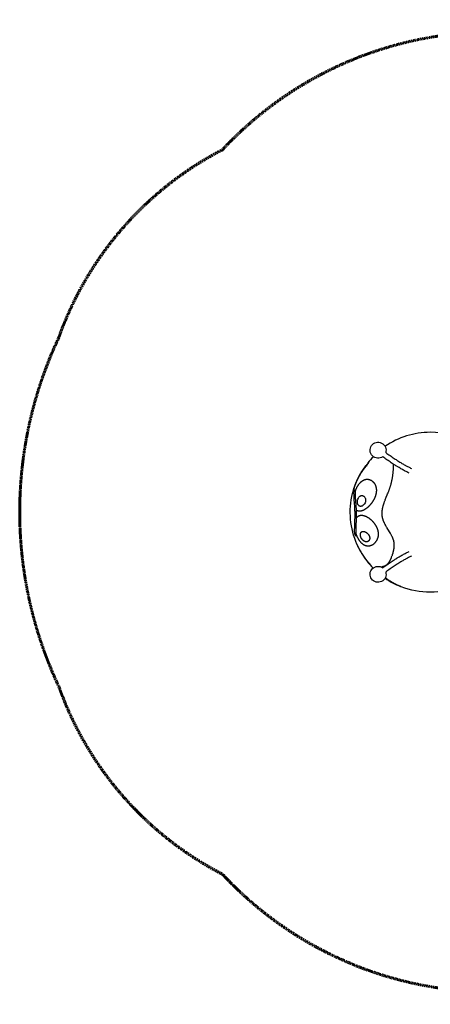
# Model space of a CAD drawing. Units: millimetres. Extents: x -2677 to 2369, y -2463 to 2463.
# Drawn here: x -2677 to -624, y -2463 to 2463 of the extents above; entities that cross this region are included whole.
import ezdxf

# ---------------------------------------------------------------- set-up
doc = ezdxf.new("R2010")
doc.units = ezdxf.units.MM
doc.header["$MEASUREMENT"] = 0
doc.linetypes.add('Dashed', pattern=[4.699, 3.175, -1.524])
doc.layers.add('CPZ-0009', color=7, linetype='Continuous', lineweight=30, true_color=0x000000)
doc.layers.add('EN', color=70, linetype='Dashed', lineweight=60, true_color=0x7fff00)

msp = doc.modelspace()

# ---------------------------------------------------------------- linework, layer by layer
at = {"layer": 'CPZ-0009'}
for points in [[(-729.8, 194.8, -0.005951), (-737.2, 198.2, -0.005566), (-745.2, 202.2, -0.004978), (-753.6, 206.5, -0.004497), (-762.3, 211.2), (-766.6, 213.6), (-770.9, 216.1), (-775.2, 218.6), (-780.6, 221.8), (-783.5, 223.5), (-786.3, 225.2), (-789.2, 227), (-792.1, 228.8), (-796, 231.2), (-799.8, 233.6), (-804, 236.3), (-809.8, 240), (-814.9, 243.4), (-820, 246.7), (-825.2, 250.2), (-830.3, 253.7), (-835.6, 257.3), (-840.8, 261), (-846.1, 264.7), (-851.4, 268.5), (-856.8, 272.4), (-862.3, 276.4, -5.986862), (-847.2, 297.5), (-841.3, 293.2), (-836.1, 289.5), (-830.9, 285.8), (-825.7, 282.2), (-820.7, 278.6), (-815.6, 275.1), (-810.6, 271.7), (-805.5, 268.4), (-800.6, 265.1), (-795.7, 261.9), (-790.1, 258.3), (-786.1, 255.7), (-781.5, 252.8), (-776.9, 249.9), (-772.2, 247.1), (-767.6, 244.3), (-766.1, 243.4), (-762.1, 241.1), (-758.1, 238.7), (-754.1, 236.5), (-750.1, 234.2), (-747.8, 232.9), (-744.8, 231.3), (-741.8, 229.7, 0.010517), (-726.2, 221.8, 0.006357), (-719, 218.4)], [(-992.8, -157, 0.029866), (-971.6, -199.8), (-971.6, -199.9), (-970.2, -202.2), (-968.8, -204.6), (-967.4, -206.9), (-966, -209.2), (-964.6, -211.6), (-963.1, -213.9), (-961.7, -216.2), (-960.2, -218.4), (-958.7, -220.7), (-957.2, -222.9), (-955.6, -225.2), (-954.1, -227.4), (-952.5, -229.6), (-951, -231.8), (-949.4, -234), (-947.8, -236.2), (-946.1, -238.4), (-944.4, -240.6), (-942.6, -242.8), (-940.9, -245), (-939.1, -247.2), (-937.4, -249.4), (-935.6, -251.6), (-933.8, -253.7), (-931.9, -255.9), (-930, -258), (-928.1, -260.2), (-926.2, -262.3), (-924.5, -264.1), (-923.6, -265), (-922.8, -265.9), (-922.2, -266.4), (-921.7, -267), (-921.5, -267.1), (-921.4, -267.2), (-921.4, -267.2), (-921.3, -267.3), (-921.3, -267.3), (-921.3, -267.3), (-921.3, -267.3), (-921.3, -267.3), (-921.3, -267.3), (-921.3, -267.3), (-921.3, -267.3), (-921.3, -267.3), (-921.3, -267.3), (-921.3, -267.3), (-921.3, -267.3), (-921.3, -267.3), (-921.3, -267.3), (-921.3, -267.3), (-921.3, -267.3), (-921.3, -267.3), (-921.3, -267.3), (-921.3, -267.3), (-921.3, -267.3), (-921.3, -267.3), (-921.3, -267.3), (-921.3, -267.3), (-921.3, -267.3), (-921.3, -267.3), (-921.3, -267.3), (-921.3, -267.3), (-921.3, -267.3), (-921.3, -267.3), (-921.3, -267.3), (-921.3, -267.3), (-921.3, -267.3), (-921.3, -267.3), (-921.3, -267.3), (-921.3, -267.3), (-921.2, -267.3), (-921.2, -267.3), (-921.2, -267.3), (-921.2, -267.3), (-921.2, -267.3), (-921.2, -267.3), (-921.2, -267.3), (-921.2, -267.3), (-921.2, -267.3), (-921.2, -267.3), (-921.2, -267.3), (-921.2, -267.3), (-921.2, -267.3), (-921.2, -267.3), (-921.2, -267.3), (-921.2, -267.3), (-921.2, -267.3), (-921.2, -267.3), (-921.2, -267.3), (-921.2, -267.3), (-921.2, -267.3), (-921.2, -267.3), (-921.2, -267.3), (-921.2, -267.3), (-921.2, -267.3), (-921.2, -267.3), (-921.2, -267.3), (-921.2, -267.3), (-921.2, -267.3), (-921.2, -267.3), (-921.2, -267.3), (-921.2, -267.3), (-921.2, -267.3), (-921.2, -267.3), (-921.2, -267.3), (-921.2, -267.3), (-921.2, -267.3), (-921.2, -267.3), (-921.2, -267.3), (-921.2, -267.3), (-921.2, -267.3), (-921.2, -267.3), (-921.2, -267.3), (-921.2, -267.3), (-921.2, -267.3), (-921.2, -267.3), (-921.2, -267.3), (-921.2, -267.3), (-921.2, -267.3), (-921.2, -267.3), (-921.2, -267.3), (-921.2, -267.3), (-921.2, -267.3), (-921.2, -267.3), (-921.2, -267.3), (-921.2, -267.3), (-921.2, -267.3), (-921.2, -267.3), (-921.2, -267.3), (-921.2, -267.3), (-921.2, -267.3), (-921.2, -267.3), (-921.2, -267.3), (-921.2, -267.3), (-921.2, -267.3), (-921.2, -267.3), (-921.2, -267.3), (-921.2, -267.3), (-921.2, -267.3), (-921.2, -267.3), (-921.2, -267.3), (-921.3, -267.3), (-921.3, -267.3), (-921.3, -267.2), (-921.3, -267.2), (-921.3, -267.2), (-921.3, -267.2), (-921.3, -267.2), (-921.3, -267.1), (-921.4, -267), (-921.6, -266.8), (-922.1, -266.2), (-927.1, -260.1), (-930.4, -255.9), (-934.3, -251.2), (-938.1, -246.4), (-940.9, -242.8), (-943.7, -239.2), (-946.6, -235.5), (-949.3, -231.8), (-951.7, -228.6), (-954.1, -225.4), (-956.5, -222.1), (-957.6, -220.5), (-958.8, -218.8), (-959.8, -217.2), (-960.9, -215.7), (-962, -214.1), (-963, -212.5), (-964.1, -210.9), (-965.1, -209.3), (-966.1, -207.7), (-967.2, -206.1), (-968.2, -204.4), (-969.3, -202.6), (-970.4, -200.9), (-971.4, -199.1), (-972.5, -197.3), (-973.5, -195.6), (-974.5, -193.8), (-975.6, -192), (-976.6, -190.2), (-977.5, -188.4), (-978.5, -186.6), (-979.5, -184.8), (-980.5, -183), (-981.4, -181.2), (-982.3, -179.3), (-983.3, -177.5), (-984.2, -175.7), (-985.1, -173.8), (-986, -172), (-986.9, -170.1), (-987.7, -168.3), (-988.6, -166.4), (-989.5, -164.6), (-990.3, -162.7), (-991.1, -160.8), (-991.9, -158.9), (-992.8, -157), (-993.5, -155.1), (-994.3, -153.3), (-995.1, -151.4), (-995.9, -149.4), (-996.6, -147.5, -0.165035), (-1008.7, 109.2), (-1008.1, 111.2), (-1007.6, 113.1), (-1007, 115), (-1006.4, 116.9), (-1005.8, 118.8), (-1005.2, 120.7), (-1004.5, 122.6), (-1003.9, 124.5), (-1003.2, 126.4), (-1002.5, 128.3), (-1001.8, 130.2), (-1001.1, 132.1), (-1000.4, 134), (-999.7, 135.8), (-999, 137.7), (-998.2, 139.6), (-997.4, 141.5), (-996.6, 143.5), (-995.8, 145.4), (-995, 147.3), (-994.2, 149.2), (-993.3, 151.1), (-992.5, 153), (-991.6, 154.9), (-990.7, 156.8), (-989.8, 158.7), (-988.9, 160.6), (-988, 162.5), (-987.1, 164.4), (-986.1, 166.2), (-985.2, 168.1), (-984.2, 170), (-983.2, 171.8), (-982.3, 173.7), (-981.3, 175.5), (-980.2, 177.4), (-979.2, 179.2), (-978.2, 181), (-977.2, 182.9), (-976.1, 184.7), (-975, 186.5), (-974, 188.3), (-972.9, 190.1), (-971.8, 191.9), (-970.7, 193.7), (-969.6, 195.5), (-968.4, 197.2), (-967.3, 199), (-966.2, 200.8), (-965, 202.5), (-963.8, 204.3), (-962.7, 206), (-961.5, 207.8), (-960.3, 209.5), (-959.1, 211.2), (-957.8, 212.9), (-956.6, 214.6), (-955.4, 216.3), (-954.1, 218), (-952.9, 219.7), (-951.6, 221.4), (-950.3, 223), (-949, 224.7), (-947.7, 226.3), (-945.9, 228.6), (-942.3, 233.1), (-940.6, 235.3), (-939.6, 236.6), (-938.6, 237.8), (-937.7, 239.1), (-936.7, 240.3), (-935.7, 241.8), (-934.6, 243.3), (-933.8, 244.6), (-932.9, 245.9), (-932.7, 246.3), (-932.4, 246.8), (-932.2, 247.1), (-932.1, 247.2), (-932, 247.4), (-932, 247.5), (-932, 247.5), (-932, 247.6), (-932, 247.6), (-931.9, 247.6), (-931.9, 247.7), (-931.9, 247.7), (-931.9, 247.7), (-931.9, 247.8), (-931.9, 247.8), (-931.9, 247.8), (-931.9, 247.8), (-931.9, 247.8), (-931.9, 247.8), (-931.9, 247.8), (-931.9, 247.8), (-931.9, 247.8), (-931.9, 247.9), (-931.9, 247.9), (-931.9, 247.9), (-931.9, 247.9), (-931.9, 247.9), (-931.9, 247.9), (-931.9, 247.9), (-931.9, 247.9), (-931.9, 247.9), (-931.9, 247.9), (-931.9, 247.9), (-931.9, 247.9), (-931.9, 247.9), (-931.9, 247.9), (-931.9, 247.9), (-931.9, 247.9), (-931.9, 247.9), (-931.9, 247.9), (-931.9, 247.9), (-931.9, 247.9), (-931.9, 247.9), (-931.9, 247.9), (-931.9, 247.9), (-931.9, 247.9), (-931.9, 247.9), (-931.9, 247.9), (-931.9, 247.9), (-931.9, 247.9), (-931.9, 247.9), (-931.9, 247.9), (-931.9, 247.9), (-931.9, 247.9), (-931.9, 247.9), (-931.9, 247.9), (-931.9, 247.9), (-931.9, 247.9), (-931.9, 247.9), (-931.9, 247.9), (-931.9, 247.9), (-931.9, 247.9), (-931.9, 247.9), (-931.9, 248), (-931.9, 248), (-931.9, 248), (-931.9, 248), (-931.9, 248), (-931.9, 248), (-931.9, 248), (-931.9, 248), (-931.9, 248), (-931.9, 248), (-931.9, 248), (-931.9, 248), (-931.9, 248), (-931.9, 248), (-931.9, 248), (-932, 248), (-932, 248), (-932, 248), (-932, 248), (-932, 248), (-932, 248), (-932, 248), (-932, 248), (-932, 248), (-932, 248), (-932, 248), (-932, 248), (-932, 248), (-932, 248), (-932, 248), (-932, 248), (-932, 248), (-932, 248), (-932, 248), (-932, 248), (-932, 248), (-932, 248), (-932, 248), (-932, 248), (-932, 248), (-932.1, 247.9), (-932.1, 247.9), (-932.1, 247.9), (-932.1, 247.9), (-932.1, 247.9), (-932.1, 247.9), (-932.1, 247.9), (-932.2, 247.9), (-932.2, 247.9), (-932.2, 247.9), (-932.3, 247.8), (-932.3, 247.8), (-932.4, 247.7), (-932.5, 247.7), (-932.6, 247.6), (-932.8, 247.5), (-933, 247.3), (-933.4, 246.9), (-933.9, 246.4), (-934.5, 245.8), (-935.2, 245.2), (-936, 244.3), (-936.8, 243.5), (-938.3, 241.7), (-940.1, 239.7), (-941.8, 237.7), (-943.7, 235.5), (-945.6, 233.2), (-947.5, 230.9), (-949.3, 228.6), (-951.1, 226.3), (-952.9, 223.9), (-954.7, 221.6), (-956.4, 219.2), (-958.1, 216.9), (-959.7, 214.5), (-961.4, 212.2), (-963, 209.8), (-964.6, 207.5), (-966.1, 205.1), (-967.7, 202.7), (-969.2, 200.3), (-970.5, 198.2), (-971.8, 196.1), (-973.1, 194), (-974.4, 191.8), (-975.6, 189.7), (-976.8, 187.5), (-978, 185.4), (-979.2, 183.2, 0.04674), (-1007.3, 114.1)], [(-996.8, -105.7, 0.004913), (-996.7, -120.7, -0.012096), (-1002.3, -108.8), (-1002.3, -104.9), (-1002.4, -101), (-1002.4, -97.1), (-1002.4, -93.2), (-1002.4, -88.9), (-1002.4, -84.7), (-1002.3, -80.4), (-1002.3, -76.1), (-1002.2, -72), (-1002.1, -67.9), (-1001.9, -63.8), (-1001.8, -59.7), (-1001.7, -55.5), (-1001.5, -51.3), (-1000.9, -38.7), (-1000.8, -34.6), (-1000.6, -30.4), (-1000.5, -26.2), (-1000.4, -21.6), (-1000.3, -19.3), (-1000.3, -17), (-1000.3, -14.7), (-1000.3, -12.5), (-1000.3, -10.2), (-1000.3, -7.9), (-1000.4, -5.4), (-1000.4, -2.8), (-1000.5, -0.3), (-1000.6, 2.2), (-1000.7, 4.7), (-1000.9, 7.2), (-1001.2, 12.3), (-1001.5, 17.4), (-1001.8, 22.6), (-1002.3, 29.5), (-1003.4, 43.2), (-1003.9, 50.1), (-1004.1, 54.1), (-1004.4, 58.1), (-1004.6, 62), (-1004.8, 66), (-1005, 70.6), (-1005.2, 75.1), (-1005.4, 79.7), (-1005.5, 84.2), (-1005.6, 88.2), (-1005.7, 92.1), (-1005.7, 96), (-1005.7, 99.9, -0.011637), (-1000.6, 112.3, 0.005704), (-1000.4, 99.9), (-1000.3, 96.1), (-1000.2, 92.3), (-1000.1, 88.3), (-999.9, 84.2), (-999.7, 80.1), (-999.5, 76), (-999.3, 71.9), (-999.1, 67.8), (-998.7, 62.3), (-998.3, 56.8), (-997.9, 51.4), (-996.7, 34.9), (-996.3, 29.4), (-995.9, 24), (-995.6, 20.4), (-995.4, 16.9), (-995.2, 13.3), (-995, 9.8)], [(-719, -221.2, 0.006357), (-726.2, -224.5, 0.010517), (-741.8, -232.4), (-744.8, -234.1), (-747.8, -235.7), (-750.1, -237), (-754.1, -239.2), (-758.1, -241.5), (-762.1, -243.8), (-766.1, -246.2), (-767.6, -247), (-772.2, -249.9), (-776.9, -252.7), (-781.5, -255.6), (-786.1, -258.5), (-790.1, -261), (-795.7, -264.6), (-800.6, -267.9), (-805.5, -271.1), (-810.6, -274.5), (-815.6, -277.9), (-820.7, -281.4), (-825.7, -284.9), (-830.9, -288.6), (-836.1, -292.2), (-841.3, -296), (-847.2, -300.2, -5.986845), (-862.3, -279.1), (-856.8, -275.1), (-851.4, -271.3), (-846.1, -267.5), (-840.8, -263.7), (-835.6, -260.1), (-830.3, -256.5), (-825.2, -253), (-820, -249.5), (-814.9, -246.1), (-809.8, -242.8), (-804, -239), (-799.8, -236.4), (-796, -233.9), (-792.1, -231.5), (-789.2, -229.8), (-786.3, -228), (-783.5, -226.2), (-779.4, -223.8), (-775.2, -221.3), (-770.9, -218.8), (-766.6, -216.4), (-762.3, -214, -0.004497), (-753.6, -209.3, -0.004978), (-745.2, -204.9, -0.005566), (-737.2, -200.9, -0.005951), (-729.8, -197.5)], [(-478.5, -373.9, -0.188618), (-770, -373.9), (-771.5, -373.3), (-773.5, -372.5), (-775.6, -371.7), (-777.6, -370.8), (-779.6, -370), (-781.5, -369.1), (-783.5, -368.2), (-785.5, -367.3), (-787.5, -366.4), (-789.4, -365.5), (-791.4, -364.6), (-793.3, -363.7), (-795.3, -362.7), (-797.2, -361.7), (-799.1, -360.7), (-801.1, -359.8), (-803, -358.7), (-804.9, -357.7), (-806.8, -356.7), (-808.7, -355.6), (-810.7, -354.5), (-812.6, -353.4), (-814.4, -352.3), (-816.3, -351.2), (-818.2, -350.1), (-820.1, -349), (-822, -347.8), (-823.8, -346.6), (-825.7, -345.5), (-827.5, -344.3), (-829.3, -343.1), (-831.2, -341.9), (-833, -340.7), (-835.1, -339.2), (-837.1, -337.8), (-839.2, -336.4), (-841.2, -334.9), (-843.3, -333.5), (-845.3, -332), (-847.3, -330.5), (-849.3, -328.9)]]:
    msp.add_lwpolyline(points, format="xyb", dxfattribs=at)
for points in [[(-870.3, -274.8), (-868, -274.2), (-865.6, -273.6), (-864, -273.1), (-862.4, -272.7), (-860.9, -272.3), (-859.4, -271.8), (-858, -271.4), (-856.5, -270.9), (-855.2, -270.5), (-854, -270), (-852.7, -269.5), (-851.5, -269), (-850.3, -268.5), (-849.1, -267.9), (-847.9, -267.3), (-846.7, -266.7), (-846.1, -266.3), (-845.5, -266), (-844.9, -265.6), (-844.3, -265.3), (-843.7, -264.9), (-843.1, -264.5), (-842.6, -264.1), (-842, -263.7), (-841, -262.9), (-839.9, -262.1), (-838.9, -261.2), (-837.9, -260.3), (-837.4, -259.8), (-836.9, -259.3), (-836.4, -258.8), (-835.9, -258.3), (-835.4, -257.8), (-834.9, -257.3), (-834, -256.2), (-833, -255.1), (-832.2, -254), (-831.3, -252.8), (-830.5, -251.7), (-830, -251), (-829.5, -250.3), (-829.1, -249.6), (-828.6, -248.9), (-827.7, -247.5), (-826.9, -246), (-826.1, -244.6), (-825.3, -243.1), (-824.6, -241.6), (-823.8, -240.1), (-822.9, -238.2), (-822.1, -236.3), (-821.2, -234.4), (-820.4, -232.5), (-819.7, -230.5), (-818.9, -228.6), (-818.1, -226.6), (-817.4, -224.7), (-816.2, -221.5), (-815.1, -218.4), (-814, -215.2), (-812.9, -212.1), (-812.4, -210.4), (-811.8, -208.7), (-811.3, -206.9), (-810.7, -205.2), (-810.2, -203.4), (-809.7, -201.6), (-809.2, -199.8), (-808.7, -198), (-808.3, -196.1), (-807.8, -194.3), (-807.4, -192.4), (-807, -190.5), (-806.6, -188.6), (-806.2, -186.6), (-805.9, -184.7), (-805.6, -182.7), (-805.3, -181), (-805.1, -179.4), (-804.9, -177.7), (-804.8, -176), (-804.6, -174.3), (-804.5, -172.6), (-804.4, -170.9), (-804.3, -169.1), (-804.3, -167.5), (-804.3, -165.9), (-804.3, -164.3), (-804.4, -162.6), (-804.4, -161), (-804.6, -159.4), (-804.7, -157.7), (-804.8, -156.1), (-805, -154.5), (-805.3, -152.9), (-805.5, -151.3), (-805.8, -149.7), (-806.1, -148.1), (-806.4, -146.5), (-806.8, -144.9), (-807.2, -143.4), (-807.6, -141.7), (-808.1, -140.1), (-808.5, -138.5), (-809.1, -136.9), (-809.6, -135.4), (-810.2, -133.8), (-810.8, -132.2), (-811.4, -130.7), (-811.8, -129.7), (-812.3, -128.7), (-812.7, -127.7), (-813.2, -126.7), (-814.1, -124.7), (-815, -122.8), (-816.2, -120.5), (-817.4, -118.2), (-818.6, -116), (-819.8, -113.8), (-821.2, -111.4), (-822.6, -109.1), (-824, -106.7), (-825.4, -104.4), (-828.2, -99.7), (-833.9, -90.5), (-836.8, -85.9), (-839.4, -81.6), (-840.7, -79.4), (-842, -77.2), (-843.2, -75.2), (-844.3, -73.2), (-845.5, -71.1), (-846.6, -69.1), (-847.7, -67), (-848.8, -65), (-849.9, -62.9), (-851, -60.8), (-852, -58.7), (-853.1, -56.6), (-854, -54.5), (-855, -52.3), (-855.9, -50.2), (-856.8, -48), (-857.7, -45.8), (-858.5, -43.7), (-859.3, -41.7), (-859.9, -39.7), (-860.6, -37.7), (-861.2, -35.7), (-861.8, -33.7), (-862, -32.7), (-862.3, -31.7), (-862.5, -30.7), (-862.8, -29.7), (-863, -28.7), (-863.2, -27.7), (-863.5, -26), (-863.8, -24.4), (-864.1, -22.8), (-864.3, -21.2), (-864.5, -19.5), (-864.7, -17.9), (-864.9, -16.2), (-865, -14.6), (-865.1, -12.9), (-865.2, -11.3), (-865.3, -9.6), (-865.3, -8), (-865.3, -6.3), (-865.3, -4.7), (-865.2, -3), (-865.1, -1.4), (-865.1, -0.1), (-865, 1.1), (-864.9, 2.3), (-864.8, 3.6), (-864.7, 4.8), (-864.6, 6.1), (-864.4, 7.3), (-864.3, 8.5), (-864.1, 9.8), (-863.9, 11), (-863.8, 12.2), (-863.6, 13.5), (-863.4, 14.7), (-863.1, 15.9), (-862.7, 18.4), (-862.4, 19.7), (-862.1, 21.1), (-861.9, 22.4), (-861.6, 23.7), (-861.2, 25.1), (-860.9, 26.4), (-860.2, 29.1), (-859.5, 31.7), (-858.8, 34.4), (-858, 37), (-857.2, 39.6), (-856.3, 42.3), (-855.5, 45), (-854.5, 47.7), (-853.6, 50.4), (-852.6, 53), (-851.6, 55.7), (-850.6, 58.3), (-849.6, 61), (-847.9, 65.3), (-846.2, 69.5), (-844.5, 73.8), (-839.2, 86.6), (-837.4, 90.9), (-835.7, 95.1), (-834.5, 97.9), (-833.4, 100.7), (-832.3, 103.5), (-831.3, 106.3), (-830.3, 108.8), (-829.4, 111.4), (-828.5, 113.9), (-827.7, 116.4), (-826.8, 118.9), (-826, 121.4), (-825.2, 123.9), (-824.4, 126.5), (-823.6, 129), (-822.9, 131.5), (-822.1, 134), (-821.4, 136.5), (-820.7, 139.1), (-820.1, 141.6), (-819.4, 144.1), (-818.8, 146.6), (-818.2, 149.1), (-817.6, 151.6), (-817, 154.1), (-816.4, 156.5), (-815.9, 159), (-815.4, 161.5), (-814.9, 163.9), (-814.4, 166.4), (-814, 168.8), (-813.5, 171.3), (-813.1, 173.7), (-812.7, 176.1), (-812.3, 178.5), (-812, 180.9), (-811.6, 183.3), (-811.3, 185.6), (-810.8, 189.1), (-810.4, 192.5), (-810, 195.9), (-809.7, 199.4), (-809.3, 202.8), (-809.1, 206.2), (-808.8, 209.7), (-808.6, 213.1), (-808.5, 215.7), (-808.3, 218.2), (-808.3, 220.8), (-808.2, 223.3), (-808.2, 225.3), (-808.1, 227.2), (-808.1, 229.1), (-808.2, 231), (-808.2, 232.8), (-808.3, 234.7), (-808.4, 236.5), (-808.5, 237.4), (-808.6, 238.3), (-808.7, 239.3)], [(-1000.4, 99.9), (-999.9, 101.4), (-999.4, 102.9), (-998.9, 104.4), (-998.4, 105.9), (-997.8, 107.4), (-997.3, 108.9), (-996.7, 110.3), (-996.1, 111.8), (-995.5, 113.3), (-994.8, 114.7), (-994.2, 116.2), (-993.5, 117.7), (-992.9, 119.1), (-992.2, 120.5), (-991.5, 122), (-990.7, 123.4), (-990, 124.7), (-989.3, 126), (-988.6, 127.3), (-987.9, 128.5), (-987.1, 129.8), (-986.4, 131.1), (-985.6, 132.3), (-984.8, 133.6), (-984, 134.8), (-983.2, 135.9), (-982.4, 137.1), (-981.6, 138.2), (-980.7, 139.4), (-979.9, 140.5), (-979, 141.6), (-978.1, 142.7), (-977.2, 143.7), (-976.4, 144.7), (-975.5, 145.7), (-974.6, 146.6), (-973.7, 147.5), (-972.8, 148.5), (-971.9, 149.4), (-971, 150.2), (-970.1, 151), (-969.2, 151.8), (-968.3, 152.6), (-967.3, 153.3), (-966.4, 154.1), (-965.5, 154.8), (-964.5, 155.5), (-963.5, 156.1), (-962.6, 156.7), (-961.7, 157.3), (-960.7, 157.9), (-959.8, 158.4), (-958.8, 158.9), (-957.9, 159.4), (-956.9, 159.9), (-955.9, 160.3), (-954.9, 160.7), (-953.9, 161.1), (-952.9, 161.5), (-951.9, 161.9), (-950.9, 162.2), (-949.9, 162.5), (-948.8, 162.8), (-947.8, 163), (-946.8, 163.2), (-945.7, 163.4), (-944.6, 163.6), (-943.6, 163.7), (-942.5, 163.8), (-941.4, 163.9), (-940.3, 163.9), (-939.2, 163.9), (-938.2, 163.9), (-937.1, 163.8), (-936.1, 163.7), (-935, 163.6), (-933.9, 163.5), (-932.9, 163.3), (-931.9, 163.1), (-930.8, 162.9), (-929.8, 162.6), (-928.7, 162.3), (-927.7, 162), (-926.7, 161.7), (-925.7, 161.3), (-924.7, 160.9), (-923.7, 160.5), (-922.8, 160), (-921.8, 159.5), (-920.8, 159), (-919.8, 158.5), (-918.9, 157.9), (-917.9, 157.3), (-917, 156.7), (-916.1, 156.1), (-915.2, 155.4), (-914.3, 154.7), (-913.4, 154), (-912.5, 153.2), (-911.7, 152.4), (-910.8, 151.6), (-910, 150.8), (-909.2, 149.9), (-908.4, 149.1), (-907.7, 148.2), (-906.9, 147.3), (-906.2, 146.4), (-905.5, 145.4), (-904.8, 144.5), (-904.1, 143.5), (-903.5, 142.5), (-902.8, 141.5), (-902.2, 140.4), (-901.6, 139.4), (-901, 138.3), (-900.4, 137.2), (-899.9, 136.1), (-899.4, 134.9), (-898.9, 133.8), (-898.4, 132.7), (-898, 131.5), (-897.6, 130.4), (-897.2, 129.2), (-896.8, 128), (-896.5, 126.8), (-896.1, 125.6), (-895.8, 124.4), (-895.6, 123.2), (-895.3, 122), (-895.1, 120.7), (-894.8, 119.5), (-894.7, 118.2), (-894.5, 117), (-894.3, 115.7), (-894.2, 114.5), (-894.1, 113.2), (-894, 111.8), (-894, 110.5), (-893.9, 109.1), (-893.9, 107.7), (-894, 106.4), (-894, 105), (-894.1, 103.7), (-894.1, 102.3), (-894.3, 100.9), (-894.4, 99.5), (-894.6, 98), (-894.8, 96.6), (-895, 95.2), (-895.2, 93.8), (-895.5, 92.4), (-895.7, 91), (-896, 89.6), (-896.4, 88.2), (-896.7, 86.8), (-897.1, 85.4), (-897.4, 84.1), (-897.9, 82.7), (-898.3, 81.3), (-898.7, 80), (-899.2, 78.5), (-899.7, 77), (-900.3, 75.6), (-900.8, 74.1), (-901.4, 72.6), (-902, 71.2), (-902.7, 69.8), (-903.3, 68.4), (-904, 66.9), (-904.6, 65.5), (-905.3, 64.1), (-906.1, 62.8), (-906.8, 61.4), (-907.5, 60), (-908.3, 58.6), (-909.1, 57.3), (-909.9, 55.9), (-910.8, 54.5), (-911.7, 53.1), (-912.6, 51.7), (-913.5, 50.3), (-914.4, 49), (-915.3, 47.6), (-916.3, 46.3), (-917.3, 44.9), (-918.3, 43.6), (-919.3, 42.3), (-920.3, 41), (-921.3, 39.7), (-922.4, 38.5), (-923.4, 37.2), (-924.5, 36), (-925.6, 34.7), (-926.8, 33.4), (-928, 32.2), (-929.1, 30.9), (-930.3, 29.7), (-931.5, 28.5), (-932.8, 27.3), (-934, 26.1), (-935.2, 25), (-936.4, 24), (-937.6, 22.9), (-938.9, 21.8), (-940.1, 20.8), (-941.4, 19.8), (-942.6, 18.8), (-943.9, 17.8), (-945.2, 16.9), (-946.4, 16.1), (-947.6, 15.2), (-948.9, 14.4), (-950.2, 13.5), (-951.4, 12.7), (-952.7, 12), (-954, 11.2), (-955.2, 10.6), (-956.4, 9.9), (-957.6, 9.3), (-958.8, 8.8), (-960, 8.2), (-961.2, 7.7), (-962.4, 7.2), (-963.7, 6.7), (-964.8, 6.3), (-965.9, 5.9), (-967, 5.6), (-968.2, 5.2), (-969.3, 4.9), (-970.4, 4.7), (-971.6, 4.4), (-972.8, 4.2), (-973.8, 4.1), (-974.9, 4), (-975.9, 3.9), (-977, 3.8), (-978.1, 3.8), (-979.1, 3.8), (-979.7, 3.8), (-980.2, 3.8), (-980.7, 3.9), (-981.3, 3.9), (-981.7, 4), (-982.2, 4), (-982.7, 4.1), (-983.2, 4.2), (-983.6, 4.3), (-984.1, 4.4), (-984.6, 4.5), (-985, 4.6), (-985.5, 4.7), (-986, 4.8), (-986.4, 5), (-986.9, 5.1), (-987.3, 5.3), (-987.8, 5.5), (-988.2, 5.6), (-988.7, 5.8), (-989.1, 6), (-989.5, 6.2), (-989.9, 6.4), (-990.3, 6.6), (-990.8, 6.8), (-991.2, 7.1), (-991.6, 7.3), (-992, 7.6), (-992.4, 7.8), (-992.7, 8.1), (-993.1, 8.3), (-993.5, 8.6), (-993.9, 8.9), (-994.2, 9.2), (-994.6, 9.5), (-995, 9.8), (-994.8, 7.3), (-994.7, 4.7), (-994.6, 2.2), (-994.5, -0.4), (-994.4, -3), (-994.4, -5.5), (-994.3, -8.1), (-994.3, -10.7), (-994.3, -13.3), (-994.3, -15.9), (-994.3, -18.5), (-994.3, -21.1), (-994.4, -23.7), (-994.4, -26.3), (-994.6, -31.4), (-994.7, -36.4), (-994.9, -41.3), (-995.2, -47.1), (-995.7, -58.6), (-995.9, -64.3), (-996.1, -69.7), (-996.3, -75.1), (-996.4, -78.9), (-996.5, -82.8), (-996.6, -86.6), (-996.7, -90.4), (-996.7, -94.2), (-996.8, -98.1), (-996.8, -101.9), (-996.8, -105.7), (-996.3, -107.4), (-995.7, -109.1), (-995.2, -110.8), (-994.6, -112.5), (-994, -114.1), (-993.3, -115.8), (-992.7, -117.4), (-992, -119.1), (-991.4, -120.7), (-990.7, -122.2), (-990, -123.8), (-989.2, -125.4), (-988.5, -126.9), (-987.7, -128.5), (-986.9, -130), (-986.1, -131.5), (-985.3, -132.9), (-984.5, -134.3), (-983.7, -135.7), (-982.8, -137.1), (-982, -138.5), (-981.1, -139.9), (-980.2, -141.2), (-979.3, -142.5), (-978.4, -143.7), (-977.5, -144.9), (-976.6, -146.1), (-975.6, -147.3), (-974.7, -148.4), (-973.7, -149.6), (-972.7, -150.7), (-971.7, -151.8), (-970.8, -152.8), (-969.8, -153.8), (-968.8, -154.7), (-967.7, -155.7), (-966.7, -156.6), (-965.6, -157.5), (-964.6, -158.4), (-963.5, -159.3), (-962.5, -160), (-961.4, -160.8), (-960.4, -161.5), (-959.4, -162.1), (-958.3, -162.8), (-957.2, -163.4), (-956.1, -164), (-955, -164.6), (-953.9, -165.2), (-952.8, -165.7), (-951.6, -166.2), (-950.5, -166.6), (-949.3, -167.1), (-948.2, -167.4), (-947, -167.8), (-945.8, -168.1), (-944.6, -168.4), (-943.5, -168.7), (-942.3, -168.9), (-941.2, -169.1), (-940, -169.2), (-938.8, -169.4), (-937.6, -169.4), (-936.4, -169.5), (-935.8, -169.5), (-935.1, -169.5), (-934.5, -169.5), (-933.8, -169.5), (-933.2, -169.5), (-932.5, -169.4), (-931.8, -169.4), (-931.2, -169.3), (-930.5, -169.3), (-929.9, -169.2), (-928.6, -169), (-927.3, -168.8), (-926, -168.5), (-924.7, -168.2), (-923.4, -167.9), (-922.2, -167.5), (-920.9, -167.1), (-919.6, -166.6), (-918.4, -166.2), (-917.2, -165.6), (-916, -165.1), (-914.8, -164.5), (-913.6, -163.9), (-912.4, -163.2), (-911.2, -162.5), (-910.1, -161.8), (-909, -161), (-907.9, -160.3), (-906.8, -159.5), (-905.7, -158.6), (-904.6, -157.7), (-903.5, -156.8), (-902.4, -155.8), (-901.4, -154.8), (-900.4, -153.8), (-899.4, -152.8), (-898.5, -151.7), (-897.5, -150.6), (-896.6, -149.5), (-895.8, -148.4), (-894.9, -147.2), (-894.1, -146), (-893.3, -144.8), (-892.5, -143.6), (-891.7, -142.4), (-891, -141.1), (-890.3, -139.9), (-889.7, -138.6), (-889.1, -137.3), (-888.5, -136), (-887.9, -134.6), (-887.4, -133.3), (-886.9, -131.9), (-886.4, -130.6), (-886, -129.2), (-885.5, -127.8), (-885.2, -126.4), (-884.8, -125), (-884.5, -123.6), (-884.2, -122.1), (-884, -120.7), (-883.8, -119.3), (-883.6, -117.8), (-883.5, -116.3), (-883.3, -114.9), (-883.3, -113.4), (-883.2, -111.9), (-883.2, -110.5), (-883.2, -109), (-883.2, -107.7), (-883.3, -106.4), (-883.4, -105.1), (-883.5, -103.8), (-883.6, -102.5), (-883.8, -101.2), (-884, -99.9), (-884.2, -98.6), (-884.4, -97.3), (-884.7, -96), (-885, -94.7), (-885.3, -93.4), (-885.6, -92.1), (-886, -90.8), (-886.3, -89.5), (-886.7, -88.2), (-887.1, -86.9), (-887.6, -85.5), (-888.1, -84.2), (-888.6, -82.9), (-889.1, -81.6), (-889.6, -80.3), (-890.2, -79), (-890.8, -77.8), (-891.3, -76.5), (-892, -75.2), (-892.6, -74), (-893.2, -72.7), (-893.9, -71.5), (-894.6, -70.3), (-895.3, -69.1), (-896, -67.9), (-896.8, -66.6), (-897.6, -65.3), (-898.4, -64), (-899.3, -62.8), (-900.2, -61.5), (-901, -60.3), (-901.9, -59.1), (-902.9, -57.8), (-903.8, -56.6), (-904.7, -55.5), (-905.7, -54.3), (-906.7, -53.1), (-907.7, -52), (-908.7, -50.8), (-909.7, -49.7), (-910.7, -48.6), (-911.8, -47.4), (-912.9, -46.3), (-914, -45.2), (-915.1, -44.1), (-916.3, -43), (-917.4, -42), (-918.6, -40.9), (-919.8, -39.9), (-920.9, -38.9), (-922.1, -37.9), (-923.3, -37), (-924.5, -36), (-925.7, -35.1), (-926.9, -34.2), (-928.1, -33.3), (-929.4, -32.4), (-930.6, -31.6), (-931.8, -30.8), (-933, -30), (-934.2, -29.2), (-935.5, -28.4), (-936.7, -27.7), (-938, -27), (-939.3, -26.3), (-940.5, -25.6), (-941.7, -25), (-943, -24.4), (-944.2, -23.8), (-945.5, -23.2), (-946.8, -22.7), (-948.1, -22.2), (-949.4, -21.7), (-950.5, -21.2), (-951.7, -20.8), (-952.9, -20.4), (-954.1, -20), (-955.3, -19.7), (-956.5, -19.4), (-957.8, -19.1), (-959, -18.8), (-960.1, -18.6), (-961.2, -18.4), (-962.3, -18.2), (-963.4, -18.1), (-964.5, -18), (-965.6, -17.9), (-966.7, -17.8), (-967.8, -17.8), (-968.8, -17.8), (-969.8, -17.8), (-970.9, -17.9), (-971.9, -18), (-972.9, -18.1), (-974, -18.2), (-975, -18.4), (-976, -18.6), (-976.9, -18.8), (-977.8, -19), (-978.8, -19.3), (-979.7, -19.6), (-980.6, -19.9), (-981.4, -20.3), (-982.3, -20.7), (-983.2, -21.1), (-984, -21.5), (-984.8, -22), (-985.6, -22.5), (-986.4, -23), (-987.2, -23.6), (-988, -24.2), (-988.7, -24.8), (-989.4, -25.4), (-990.2, -26.1), (-990.9, -26.8), (-991.5, -27.5), (-992.2, -28.3), (-992.8, -29), (-993.4, -29.8), (-994, -30.6), (-994.6, -31.4)]]:
    msp.add_lwpolyline(points, dxfattribs=at)
for radius, start, end in [(400, 90, 124.4766), (400, 61.1585, 90), (397.9, 135.6729, 141.5566), (400, 210.6742, 224.2906), (400, 235.56, 248.0902)]:
    msp.add_arc((-624.3, -1.4), radius, start, end, dxfattribs=at)
msp.add_open_spline([(-987.6, 59.3), (-988, 57.6), (-988.6, 54.1), (-988.7, 48.8), (-988.1, 43.6), (-986.8, 39), (-984.9, 35), (-982.3, 31.9), (-979.1, 29.6), (-976.8, 28.8), (-975.6, 28.5), (-974.2, 28.2), (-971.4, 28.1), (-967.1, 29), (-962.9, 30.9), (-957.5, 34.8), (-951.9, 41.4), (-949.2, 47.9), (-948.4, 51.3), (-948, 53), (-947.4, 56.4), (-947.4, 63.1), (-949, 69.7), (-952.4, 75.2), (-955.5, 78.5), (-959.2, 81), (-961.9, 81.9), (-963.2, 82.2), (-964.5, 82.4), (-967.1, 82.6), (-971.1, 81.8), (-974.9, 80.1), (-978.4, 77.3), (-981.5, 73.7), (-985.1, 67.9), (-986.9, 62.8), (-987.6, 59.3)], degree=3, knots=[0, 0, 0, 0, 5.288084, 10.717473, 15.918783, 20.698536, 25.152285, 29.133696, 32.881042, 36.597893, 36.597893, 36.597893, 40.731871, 44.961503, 49.625692, 54.446202, 64.784554, 75.380318, 75.380318, 75.380318, 80.45051, 85.700466, 95.549471, 100.364074, 104.884495, 109.300559, 113.403076, 113.403076, 113.403076, 117.294399, 121.27591, 125.373646, 129.768885, 134.608737, 139.602629, 150.379328, 150.379328, 150.379328, 150.379328], dxfattribs=at)
msp.add_rational_spline([(-970.4, -127.7), (-969, -130.8), (-967.4, -133.7), (-965.4, -136.4), (-964.5, -137.6), (-962.7, -139.8), (-958.9, -143.6), (-953.7, -147.2), (-946.9, -149.5), (-942.3, -149.4), (-940.2, -149), (-938.9, -148.7), (-936.4, -147.8), (-933.1, -145.7), (-930.4, -142.8), (-928.5, -139.3), (-927.3, -135.2), (-926.8, -129.4), (-927.8, -124.8), (-928.8, -121.9), (-929.2, -120.8), (-929.7, -119.7), (-930.2, -118.7), (-931, -117), (-932.9, -113.7), (-937.6, -107.7), (-943.4, -102.7), (-949.9, -99.2), (-954.6, -97.5), (-959.1, -96.8), (-962, -97.1), (-963.3, -97.4), (-964.5, -97.6), (-966.8, -98.5), (-969.7, -100.8), (-971.8, -104), (-973.2, -107.9), (-973.7, -112.4), (-973.4, -117.3), (-972.3, -122.5), (-971.1, -125.9), (-970.4, -127.7)], [1, 0.995677780189, 0.995677780189, 1, 1, 1, 1, 1, 1, 1, 1, 1, 1, 1, 1, 1, 1, 1, 1, 1, 0.999092923374, 0.999092923374, 1, 1, 1, 1, 1, 1, 1, 1, 1, 1, 1, 1, 1, 1, 1, 1, 1, 1, 1, 1], degree=3, knots=[0, 0, 0, 0, 10.093739, 10.093739, 10.093739, 14.517511, 18.565024, 26.242077, 33.454887, 39.853427, 39.853427, 39.853427, 43.811599, 47.596145, 51.500743, 55.58485, 59.623769, 63.999457, 73.236571, 73.236571, 73.236571, 76.804077, 76.804077, 76.804077, 82.283983, 88.102563, 99.664906, 105.182743, 110.096481, 114.717315, 118.762489, 118.762489, 118.762489, 122.354551, 126.026719, 129.74214, 133.753264, 138.371115, 143.194841, 148.566184, 154.1425, 154.1425, 154.1425, 154.1425], dxfattribs=at)
at = {"layer": 'EN'}
msp.add_lwpolyline([(2335.4, 0, -0.327768), (1399.3, -1976.7, -0.255658), (-322.4, -2401.3, -0.206676), (-1663.4, -1812, -0.190613), (-2481.1, -873.1, -0.110308), (-2676.7, 0, -0.110308), (-2481.1, 873.1, -0.190613), (-1663.4, 1812, -0.206676), (-322.4, 2401.3, -0.255658), (1399.3, 1976.7, -0.327768)], format="xyb", close=True, dxfattribs=at)

doc.saveas('drawing.dxf')
